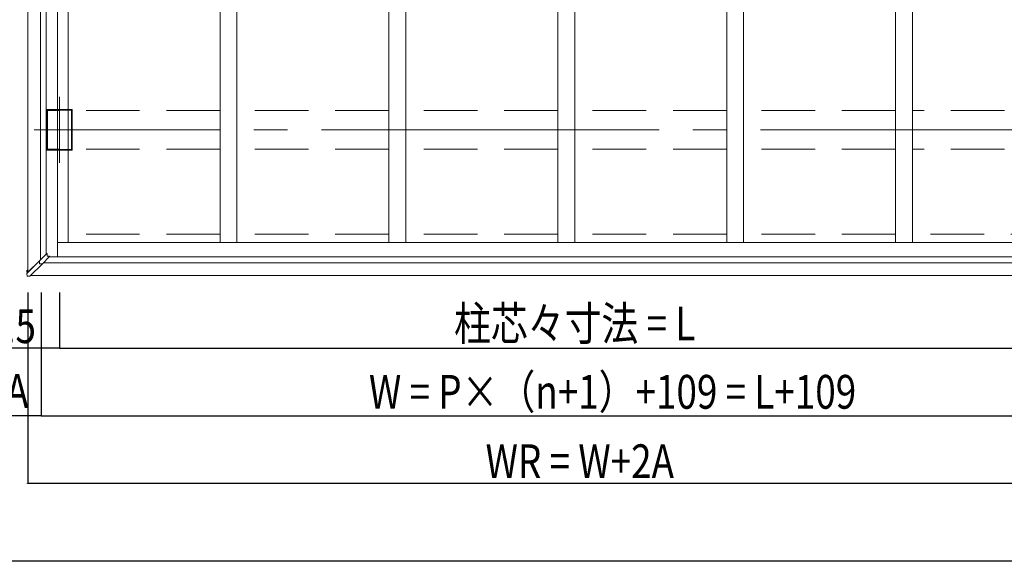
# Model space of a CAD drawing. Extents: x 0 to 1386, y -624 to 1617.
# Drawn here: x 298 to 881, y -624 to -303 of the extents above; entities that cross this region are included whole.
import ezdxf

# ---------------------------------------------------------------- set-up
doc = ezdxf.new("R2010")
doc.units = 0
doc.linetypes.add('HIDDEN', pattern=[9.525, 6.35, -3.175])
doc.linetypes.add('YCENTER_1', pattern=[13, 10, -1, 1, -1])
for name, color, linetype in [('YKK_A1', 4, 'CONTINUOUS'), ('YKK_D', 6, 'CONTINUOUS'), ('YKK_ZWAK', 7, 'CONTINUOUS')]:
    doc.layers.add(name, color=color, linetype=linetype)
doc.styles.get("Standard").update_dxf_attribs({"font": 'txt', "bigfont": 'BIGFONT'})

msp = doc.modelspace()

# ---------------------------------------------------------------- linework, layer by layer
at = {"layer": 'YKK_A1', "color": 4, "linetype": 'Continuous', "lineweight": 13}
for p, q in [((302.64, -453.02), (302.64, -11.37)), ((310.14, -445.54), (310.14, -11.37)), ((313.64, -442.05), (313.64, -11.37)), ((320.18, -443.71), (320.18, -20.56)), ((326.54, -435.29), (326.54, -20.56)), ((416.54, -435.29), (416.54, -20.56)), ((426.54, -435.29), (426.54, -20.56)), ((516.54, -435.29), (516.54, -20.56)), ((526.54, -435.29), (526.54, -20.56)), ((616.54, -435.29), (616.54, -20.56)), ((626.54, -435.29), (626.54, -20.56)), ((716.54, -435.29), (716.54, -20.56)), ((726.54, -435.29), (726.54, -20.56)), ((816.54, -435.29), (816.54, -20.56)), ((826.54, -435.29), (826.54, -20.56)), ((922.9, -435.29), (320.18, -435.29)), ((313.94, -441.77), (309.65, -446.05)), ((309.84, -445.84), (313.77, -441.92)), ((313.77, -441.9), (313.94, -441.73)), ((313.77, -441.9), (313.77, -441.92)), ((313.77, -441.92), (313.77, -441.9)), ((313.94, -441.77), (313.94, -441.73)), ((314.14, -441.73), (313.94, -441.73)), ((313.94, -441.77), (314.14, -441.77)), ((314.14, -441.77), (314.14, -441.73)), ((314.14, -443.27), (314.14, -441.77)), ((307.94, -447.75), (302.14, -453.54)), ((302.58, -453.07), (309.84, -445.83)), ((303.83, -455.23), (311.31, -447.76)), ((309.65, -446.04), (307.94, -447.75)), ((309.64, -447.75), (309.65, -446.04)), ((309.65, -446.05), (309.64, -447.76)), ((309.64, -447.76), (309.64, -447.75)), ((309.64, -447.76), (311.33, -447.76)), ((309.65, -446.04), (309.65, -446.05)), ((309.84, -445.84), (309.84, -445.83)), ((309.85, -445.83), (309.84, -445.83)), ((311.33, -447.76), (315.63, -443.47)), ((931.2, -447.23), (311.86, -447.23)), ((314.14, -443.23), (315.63, -443.23)), ((315.63, -443.27), (314.14, -443.27)), ((927.68, -443.71), (315.39, -443.71)), ((315.63, -443.27), (315.63, -443.23)), ((315.63, -443.27), (315.63, -443.47)), ((302.14, -451.8), (302.64, -451.31)), ((302.64, -451.44), (302.14, -451.94)), ((302.14, -451.8), (302.14, -451.94)), ((302.22, -453.33), (302.14, -451.94)), ((302.14, -453.41), (302.64, -452.91)), ((302.14, -453.41), (302.14, -453.54)), ((302.14, -453.54), (302.24, -455.24)), ((302.52, -451.53), (302.52, -451.45)), ((302.52, -451.52), (302.52, -451.45)), ((302.52, -453.13), (302.52, -453.05)), ((302.52, -453.13), (302.52, -453.05)), ((302.64, -451.33), (302.58, -451.38)), ((302.58, -451.38), (302.58, -451.47)), ((302.58, -451.47), (302.64, -451.42)), ((302.58, -452.98), (302.58, -453.07)), ((938.71, -454.7), (304.37, -454.7)), ((302.24, -455.24), (303.83, -455.23))]:
    msp.add_line(p, q, dxfattribs=at)
at = {"layer": 'YKK_A1', "color": 4, "linetype": 'YCENTER_1', "lineweight": 13, "ltscale": 20}
for p, q in [((321.54, -387.97), (321.54, -348.97)), ((936.54, -368.47), (306.54, -368.47))]:
    msp.add_line(p, q, dxfattribs=at)
at = {"layer": 'YKK_A1', "color": 4, "linetype": 'Continuous', "lineweight": 13, "ltscale": 0.5}
for p, q in [((329.04, -356.47), (314.04, -356.47)), ((314.04, -356.47), (314.04, -380.47)), ((328.64, -356.87), (314.44, -356.87)), ((314.44, -356.87), (314.44, -380.07)), ((314.44, -356.87), (314.44, -380.07)), ((328.64, -380.07), (328.64, -356.87)), ((329.04, -380.47), (329.04, -356.47)), ((314.04, -380.47), (329.04, -380.47)), ((314.44, -380.07), (328.64, -380.07))]:
    msp.add_line(p, q, dxfattribs=at)
at = {"layer": 'YKK_A1', "color": 4, "linetype": 'HIDDEN', "lineweight": 13, "ltscale": 5}
for p, q in [((416.54, -356.97), (314.44, -356.97)), ((516.54, -356.97), (426.54, -356.97)), ((616.54, -356.97), (526.54, -356.97)), ((716.54, -356.97), (626.54, -356.97)), ((816.54, -356.97), (726.54, -356.97)), ((928.64, -356.97), (826.54, -356.97)), ((416.54, -379.97), (314.44, -379.97)), ((516.54, -379.97), (426.54, -379.97)), ((616.54, -379.97), (526.54, -379.97)), ((716.54, -379.97), (626.54, -379.97)), ((816.54, -379.97), (726.54, -379.97)), ((928.64, -379.97), (826.54, -379.97)), ((416.54, -430.33), (326.54, -430.33)), ((516.54, -430.33), (426.54, -430.33)), ((616.54, -430.33), (526.54, -430.33)), ((716.54, -430.33), (626.54, -430.33)), ((816.54, -430.33), (726.54, -430.33)), ((916.54, -430.33), (826.54, -430.33))]:
    msp.add_line(p, q, dxfattribs=at)
at = {"layer": 'YKK_A1', "color": 4, "linetype": 'Continuous', "lineweight": 13}
msp.add_ellipse((302.58, -451.39), major_axis=(0.0595, 0.0595), ratio=0.026413, start_param=1.544389, end_param=3.115185, dxfattribs=at)
for points, knots in [([(302.58, -451.47), (302.57, -451.48), (302.56, -451.5), (302.54, -451.51), (302.53, -451.52), (302.53, -451.52), (302.52, -451.53), (302.52, -451.53)], [0, 0, 0, 0, 0.5, 0.5, 0.75, 0.75, 1, 1, 1, 1]), ([(302.52, -453.05), (302.52, -453.05), (302.53, -453.04), (302.53, -453.04), (302.54, -453.03), (302.56, -453.01), (302.57, -453), (302.58, -452.98)], [0, 0, 0, 0, 0.25, 0.25, 0.5, 0.5, 1, 1, 1, 1]), ([(302.58, -453.07), (302.57, -453.08), (302.56, -453.1), (302.54, -453.11), (302.53, -453.12), (302.53, -453.13), (302.52, -453.13), (302.52, -453.13)], [0, 0, 0, 0, 0.5, 0.5, 0.75, 0.75, 1, 1, 1, 1])]:
    msp.add_open_spline(points, degree=3, knots=knots, dxfattribs=at)
at = {"layer": 'YKK_D', "color": 6, "linetype": 'Continuous'}
for p, q in [((302.64, -464.9), (302.64, -578)), ((302.64, -464.9), (302.64, -538)), ((310.64, -464.9), (310.64, -538)), ((310.64, -464.9), (310.64, -498)), ((310.64, -464.9), (310.64, -538)), ((321.54, -464.9), (321.54, -498)), ((321.54, -464.9), (321.54, -498)), ((310.64, -497.8), (258.36, -497.8)), ((321.54, -497.8), (310.64, -497.8)), ((321.54, -497.8), (921.54, -497.8)), ((302.64, -537.8), (161.74, -537.8)), ((310.64, -537.8), (302.64, -537.8)), ((310.64, -537.8), (932.44, -537.8)), ((302.64, -577.8), (940.44, -577.8))]:
    msp.add_line(p, q, dxfattribs=at)
at = {"layer": 'YKK_D', "color": 6}
for centre in [(310.64, -497.8), (321.54, -497.8), (321.54, -497.8), (302.64, -537.8), (310.64, -537.8), (310.64, -537.8), (302.64, -577.8)]:
    msp.add_circle(centre, 0.06, dxfattribs=at)
at = {"layer": 'YKK_ZWAK'}
msp.add_line((1386, -624), (0, -624), dxfattribs=at)

# ---------------------------------------------------------------- texts
at = {"layer": 'YKK_D', "color": 6, "width": 0.8}
for s, p in [('柱芯々寸法 = L', (555.06, -493.18)), ('54.5', (265.1, -494.8)), ('化粧材出幅=A', (168.55, -533.13)), ('W = P×（n+1）+109 = L+109', (504.66, -533.64)), ('WR = W+2A', (573.75, -574.75))]:
    msp.add_text(s, height=20, dxfattribs=at).set_placement(p)

doc.saveas('drawing.dxf')
